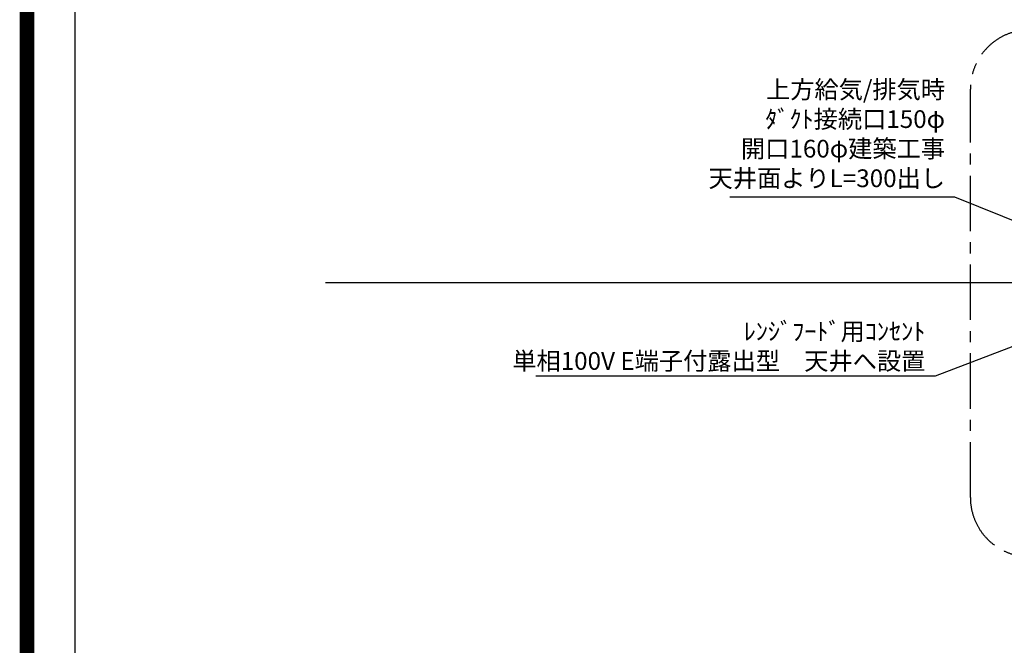
# Model space of a CAD drawing. Extents: x 83844 to 110317, y -11045 to -2175.
# Drawn here: x 97793 to 101120, y -7783 to -5668 of the extents above; entities that cross this region are included whole.
import ezdxf

# ---------------------------------------------------------------- set-up
doc = ezdxf.new("R2010")
doc.units = 0
doc.header["$LTSCALE"] = 50
doc.header["$MEASUREMENT"] = 0
doc.linetypes.add('CENTER', pattern=[2, 1.25, -0.25, 0.25, -0.25])
doc.layers.get('0').update_dxf_attribs({"linetype": 'CONTINUOUS'})
doc.layers.get('DEFPOINTS').update_dxf_attribs({"color": 146, "linetype": 'CONTINUOUS'})
for name, color, linetype in [('111-壁仕上', 3, 'CONTINUOUS'), ('160-文字', 254, 'CONTINUOUS'), ('180-補助', 161, 'CONTINUOUS'), ('190-図面外枠', 5, 'CONTINUOUS')]:
    doc.layers.add(name, color=color, linetype=linetype)
doc.styles.add('KH001', font='txt')
doc.dimstyles.new('KH1xx030', dxfattribs={"dimscale": 30, "dimtxt": 2, "dimasz": 0.6, "dimexe": 0.3, "dimexo": 1.2, "dimgap": 0.5, "dimtad": 3, "dimdec": 1, "dimdsep": 46, "dimlunit": 6, "dimtxsty": 'KH001', "dimblk": 'DOT', "dimcen": 1, "dimdle": 1, "dimclrd": 256, "dimclre": 256, "dimclrt": 256, "dimadec": 0, "dimazin": 0, "dimtfac": 1, "dimtdec": 1, "dimtix": 1, "dimtmove": 2, "dimatfit": 3, "dimldrblk": 'CLOSEDBLANK', "dimfxl": 1, "dimtolj": 1, "dimtzin": 0, "dimlwd": -1, "dimlwe": -1, "dimarcsym": 0})

# ---------------------------------------------------------------- blocks, each defined once
blk = doc.blocks.new('A$C5D946DDC')
at = {"layer": '190-図面外枠'}
blk.add_line((271, 350.7), (271, 14349.3), dxfattribs=at)
at = {"layer": 'DEFPOINTS'}
blk.add_lwpolyline([(0, 0), (20790, 0), (20790, 14700), (0, 14700)], close=True, dxfattribs=at)
blk = doc.blocks.new('_ClosedBlank')
at = {"color": 0, "linetype": 'ByBlock', "lineweight": -2}
for p, q in [((-1, 0.17), (0, 0)), ((-1, 0.17), (-1, -0.17)), ((0, 0), (-1, -0.17))]:
    blk.add_line(p, q, dxfattribs=at)
blk = doc.blocks.new('_Dot')
at = {"color": 0, "linetype": 'ByBlock', "lineweight": -2}
blk.add_line((-0.5, 0), (-1, 0), dxfattribs=at)
at = {"color": 0, "linetype": 'ByBlock', "const_width": 0.5}
blk.add_lwpolyline([(-0.25, 0, 1), (0.25, 0, 1)], format="xyb", close=True, dxfattribs=at)

msp = doc.modelspace()

# ---------------------------------------------------------------- linework, layer by layer
at = {"layer": '111-壁仕上', "ltscale": 2}
msp.add_line((98826.04, -6556.27), (102038.87, -6556.27), dxfattribs=at)
at = {"layer": '180-補助', "linetype": 'CENTER', "ltscale": 3}
msp.add_lwpolyline([(102732.99, -5916.94), (102732.99, -7283.16, -0.4142136), (102532.99, -7483.16), (101205.19, -7483.16, -0.4142136), (101005.19, -7283.16), (101005.19, -5902.99, -0.4142136), (101205.19, -5702.99), (102532.99, -5702.99, -0.4142136), (102732.99, -5902.99), (102732.99, -5916.94)], format="xyb", dxfattribs=at)
at = {"layer": 'DEFPOINTS', "color": 1, "const_width": 50}
msp.add_lwpolyline([(97817.91, -11020), (110291.9, -11020), (110291.9, -2200), (97817.91, -2200)], close=True, dxfattribs=at)

# ---------------------------------------------------------------- block references
at = {"layer": '190-図面外枠', "xscale": 0.6000000000058208, "yscale": 0.6000000000058208, "zscale": 0.6000000000058208}
msp.add_blockref('A$C5D946DDC', (97817.91, -11020), dxfattribs=at)

# ---------------------------------------------------------------- texts
at = {"layer": '160-文字', "char_height": 60, "style": 'KH001'}
for s, insert, attachment_point in [('{上方給気/排気時\\Pﾀﾞｸﾄ接続口150φ\\P開口160φ建築工事\\P天井面よりL=300出し}', (100919.71, -6253.05), 9), ('{ﾚﾝｼﾞﾌｰﾄﾞ用ｺﾝｾﾝﾄ\\P単相100V E端子付露出型\u3000天井へ設置}', (100853.14, -6691.68), 3)]:
    msp.add_mtext(s, dxfattribs=dict(at, insert=insert, attachment_point=attachment_point))

# ---------------------------------------------------------------- leaders
at = {"layer": '160-文字', "annotation_type": 0, "has_hookline": 1, "hookline_direction": 1}
for points, text_width in [([(101828.87, -6623.67), (100952.71, -6268.05), (100934.71, -6268.05)], 727.61), ([(101608.87, -6596.27), (100886.14, -6873.4), (100868.14, -6873.4)], 1316.65)]:
    msp.add_leader(points, dimstyle='KH1xx030', override={"dimgap": 0.5, "dimtad": 1}, dxfattribs=dict(at, text_width=text_width))

doc.saveas('drawing.dxf')
